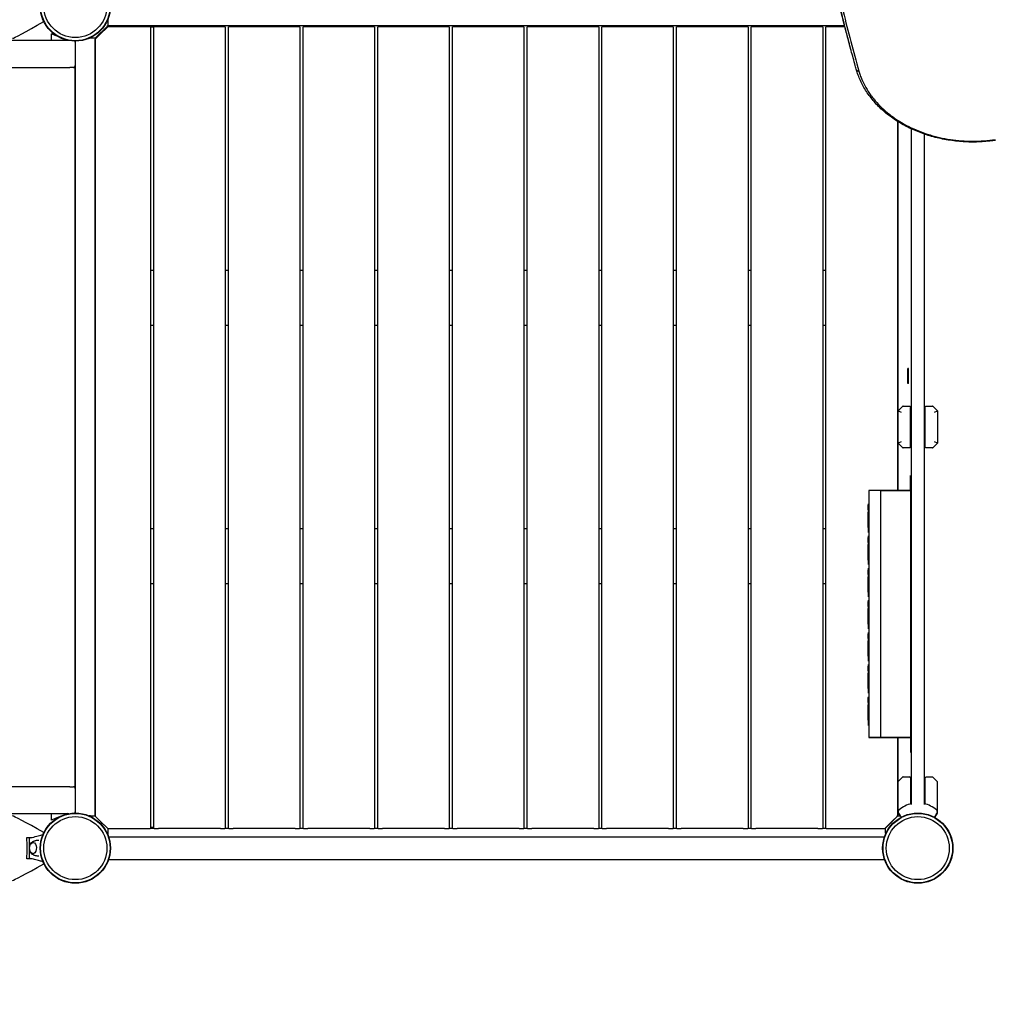
# Model space of a CAD drawing. Units: millimetres. Extents: x -2531 to 15868, y -10321 to 8698.
# Drawn here: x 5735 to 7372, y -2676 to -1023 of the extents above; entities that cross this region are included whole.
import ezdxf

# ---------------------------------------------------------------- set-up
doc = ezdxf.new("R2010")
doc.units = ezdxf.units.MM
doc.header["$LTSCALE"] = 1000
doc.linetypes.add('DASHED2', pattern=[0.375, 0.25, -0.125])
doc.layers.add('1 EQUIPMENT', color=7, linetype='Continuous', lineweight=18)
doc.layers.add('EN_SAFETYZONE', color=30, linetype='DASHED2', lineweight=18, true_color=0xff7f00)
doc.layers.add('HAGS-Plan', color=7, linetype='Continuous')

# ---------------------------------------------------------------- blocks, each defined once
blk = doc.blocks.new('Plan UP Buridos')
at = {"layer": 'HAGS-Plan'}
for p, q in [((4882.3, 7097.9), (4882.3, 7095.8)), ((4882.3, 7095.8), (4882.3, 7087.8)), ((4862.6, 7067.9), (4881.2, 7086.5)), ((4882.3, 7086.3), (4869.3, 7073.3)), ((6119.3, 7087.8), (4882.3, 7087.8)), ((4946.3, 7086.3), (4882.3, 7086.3)), ((4954.3, 7086.3), (4946.3, 7086.3)), ((4954.3, 7086.3), (4959.6, 7086.3)), ((4954.3, 7086.3), (4954.3, 5740.3)), ((4959.6, 5740.3), (4959.6, 7086.3)), ((4967.6, 7086.3), (4959.6, 7086.3)), ((5071.6, 7086.3), (4967.6, 7086.3)), ((4970.5, 7086.3), (4970.5, 7087.8)), ((5079.6, 7086.3), (5071.6, 7086.3)), ((5079.6, 7086.3), (5079.6, 5740.3)), ((5085, 5740.3), (5085, 7086.3)), ((5093, 7086.3), (5085, 7086.3)), ((5197, 7086.3), (5093, 7086.3)), ((5205, 7086.3), (5197, 7086.3)), ((5205, 7086.3), (5205, 5740.3)), ((5210.3, 5740.3), (5210.3, 7086.3)), ((5218.3, 7086.3), (5210.3, 7086.3)), ((5322.3, 7086.3), (5218.3, 7086.3)), ((5330.3, 7086.3), (5322.3, 7086.3)), ((5330.3, 7086.3), (5330.3, 5740.3)), ((5335.7, 5740.3), (5335.7, 7086.3)), ((5343.7, 7086.3), (5335.7, 7086.3)), ((5447.7, 7086.3), (5343.7, 7086.3)), ((5455.7, 7086.3), (5447.7, 7086.3)), ((5455.7, 7086.3), (5455.7, 5740.3)), ((5461, 5740.3), (5461, 7086.3)), ((5469, 7086.3), (5461, 7086.3)), ((5573, 7086.3), (5469, 7086.3)), ((5581, 7086.3), (5573, 7086.3)), ((5581, 7086.3), (5581, 5740.3)), ((5586.4, 5740.3), (5586.4, 7086.3)), ((5594.4, 7086.3), (5586.4, 7086.3)), ((5698.4, 7086.3), (5594.4, 7086.3)), ((5706.4, 7086.3), (5698.4, 7086.3)), ((5706.4, 7086.3), (5706.4, 5740.3)), ((5711.7, 5740.3), (5711.7, 7086.3)), ((5719.7, 7086.3), (5711.7, 7086.3)), ((5823.7, 7086.3), (5719.7, 7086.3)), ((5831.7, 7086.3), (5823.7, 7086.3)), ((5831.7, 7086.3), (5831.7, 5740.3)), ((5837.1, 5740.3), (5837.1, 7086.3)), ((5845.1, 7086.3), (5837.1, 7086.3)), ((5949.1, 7086.3), (5845.1, 7086.3)), ((5957.1, 7086.3), (5949.1, 7086.3)), ((5957.1, 7086.3), (5957.1, 5740.3)), ((5962.4, 5740.3), (5962.4, 7086.3)), ((5970.4, 7086.3), (5962.4, 7086.3)), ((6074.4, 7086.3), (5970.4, 7086.3)), ((6082.4, 7086.3), (6074.4, 7086.3)), ((6082.4, 7086.3), (6082.4, 5740.3)), ((6095.8, 7086.3), (6087.8, 7086.3)), ((6087.8, 5740.3), (6087.8, 7086.3)), ((6119.7, 7086.3), (6095.8, 7086.3)), ((6099.6, 7087.8), (6099.6, 7086.3)), ((4817.2, 7063), (4634.2, 7063)), ((4794, 7071.7), (4788, 7074.2)), ((4788, 7063), (4788, 7074.2)), ((4799, 7069.6), (4794, 7071.7)), ((4815, 7063), (4812.1, 7064.2)), ((4827.8, 7060), (4827.8, 7021)), ((4828.3, 5766), (4828.3, 7062)), ((4853.3, 7066.8), (4851.3, 7066.8)), ((4861.3, 7066.8), (4853.3, 7066.8)), ((4869.3, 7073.3), (4861.3, 7065.3)), ((4861.3, 7066.8), (4861.3, 5761.3)), ((4861.3, 5760.8), (4861.3, 7065.3)), ((4828, 7057.6), (4827.8, 7057.7)), ((4828, 5770.7), (4828, 7057.6)), ((4634.2, 7018), (4819, 7018)), ((4825, 7018), (4819, 7018)), ((4825, 7018), (4827.7, 7018)), ((4827.7, 5810), (4827.7, 7018)), ((6207.8, 6927.4), (6207.8, 6307.7)), ((6208.8, 6307.7), (6208.8, 6926.8)), ((6231.5, 5780.3), (6231.5, 6914.5)), ((6252.5, 6906.1), (6252.5, 5780.3)), ((4954.3, 6677.3), (4959.6, 6677.3)), ((5079.6, 6677.3), (5085, 6677.3)), ((5205, 6677.3), (5210.3, 6677.3)), ((5330.3, 6677.3), (5335.7, 6677.3)), ((5455.7, 6677.3), (5461, 6677.3)), ((5581, 6677.3), (5586.4, 6677.3)), ((5706.4, 6677.3), (5711.7, 6677.3)), ((5831.7, 6677.3), (5837.1, 6677.3)), ((5957.1, 6677.3), (5962.4, 6677.3)), ((6082.4, 6677.3), (6087.8, 6677.3)), ((6207.8, 6677.3), (6208.8, 6677.3)), ((4959.6, 6584.3), (4954.3, 6584.3)), ((5085, 6584.3), (5079.6, 6584.3)), ((5210.3, 6584.3), (5205, 6584.3)), ((5335.7, 6584.3), (5330.3, 6584.3)), ((5461, 6584.3), (5455.7, 6584.3)), ((5586.4, 6584.3), (5581, 6584.3)), ((5711.7, 6584.3), (5706.4, 6584.3)), ((5837.1, 6584.3), (5831.7, 6584.3)), ((5962.4, 6584.3), (5957.1, 6584.3)), ((6087.8, 6584.3), (6082.4, 6584.3)), ((6208.8, 6584.3), (6207.8, 6584.3)), ((6226.2, 6512.2), (6225.2, 6512.2)), ((6225.2, 6487.2), (6225.2, 6512.2)), ((6226.2, 6487.2), (6226.2, 6512.2)), ((6226.2, 6487.2), (6225.2, 6487.2)), ((6209.1, 6441.1), (6216.9, 6448.9)), ((6217.2, 6449), (6228, 6449)), ((6256, 6449), (6266.8, 6449)), ((6267.1, 6448.9), (6274.9, 6441.1)), ((6209, 6441), (6214, 6438.9)), ((6209, 6387.2), (6209, 6440.8)), ((6230, 6444), (6230, 6447)), ((6230, 6384), (6230, 6444)), ((6254, 6447), (6254, 6444)), ((6254, 6444), (6254, 6384)), ((6270, 6438.9), (6275, 6441)), ((6275, 6440.8), (6275, 6387.2)), ((6214, 6389.1), (6209, 6387)), ((6216.9, 6379.1), (6209.1, 6386.9)), ((6230, 6381), (6230, 6384)), ((6254, 6384), (6254, 6381)), ((6274.9, 6386.9), (6267.1, 6379.1)), ((6275, 6387), (6270, 6389.1)), ((6228, 6379), (6217.2, 6379)), ((6266.8, 6379), (6256, 6379)), ((6229.9, 6307.7), (6229.9, 6332.7)), ((6159.9, 6307.7), (6159.9, 5892.7)), ((6179.9, 6307.7), (6159.9, 6307.7)), ((6159.9, 6307.7), (6159.9, 5892.7)), ((6179.9, 6307.7), (6159.9, 6307.7)), ((6179.9, 5892.7), (6179.9, 6307.7)), ((6229.9, 6307.7), (6179.9, 6307.7)), ((6179.9, 6307.7), (6229.9, 6307.7)), ((6179.9, 5892.7), (6179.9, 6307.7)), ((6229.9, 6307.7), (6229.9, 5892.7)), ((6158.9, 6278.2), (6158.9, 6283.2)), ((6159.4, 6237.2), (6159.4, 6285.2)), ((6158.9, 6274.9), (6158.9, 6278.2)), ((6158.9, 6274.9), (6158.9, 6271.3)), ((6158.9, 6269.3), (6158.9, 6271.3)), ((6158.9, 6265.1), (6158.9, 6269.3)), ((6158.9, 6259.2), (6158.9, 6265.1)), ((6158.9, 6252.9), (6158.9, 6259.2)), ((6158.9, 6245.3), (6158.9, 6252.9)), ((4954.3, 6243.8), (4959.6, 6243.8)), ((5079.6, 6243.8), (5085, 6243.8)), ((5205, 6243.8), (5210.3, 6243.8)), ((5330.3, 6243.8), (5335.7, 6243.8)), ((5455.7, 6243.8), (5461, 6243.8)), ((5581, 6243.8), (5586.4, 6243.8)), ((5706.4, 6243.8), (5711.7, 6243.8)), ((5831.7, 6243.8), (5837.1, 6243.8)), ((5957.1, 6243.8), (5962.4, 6243.8)), ((6082.4, 6243.8), (6087.8, 6243.8)), ((6158.9, 6245.3), (6158.9, 6240.1)), ((6158.9, 6223.5), (6158.9, 6228.5)), ((6158.9, 6220.2), (6158.9, 6223.5)), ((6158.9, 6220.2), (6158.9, 6216.7)), ((6158.9, 6214.7), (6158.9, 6216.7)), ((6159.4, 6183.2), (6159.4, 6231.2)), ((6158.9, 6210.5), (6158.9, 6214.7)), ((6158.9, 6204.6), (6158.9, 6210.5)), ((6158.9, 6198.2), (6158.9, 6204.6)), ((6158.9, 6190.7), (6158.9, 6198.2)), ((6158.9, 6190.7), (6158.9, 6185.4)), ((6158.9, 6169.5), (6158.9, 6174.5)), ((6158.9, 6166.2), (6158.9, 6169.5)), ((6159.4, 6129.2), (6159.4, 6177.2)), ((4959.6, 6150.8), (4954.3, 6150.8)), ((5085, 6150.8), (5079.6, 6150.8)), ((5210.3, 6150.8), (5205, 6150.8)), ((5335.7, 6150.8), (5330.3, 6150.8)), ((5461, 6150.8), (5455.7, 6150.8)), ((5586.4, 6150.8), (5581, 6150.8)), ((5711.7, 6150.8), (5706.4, 6150.8)), ((5837.1, 6150.8), (5831.7, 6150.8)), ((5962.4, 6150.8), (5957.1, 6150.8)), ((6087.8, 6150.8), (6082.4, 6150.8)), ((6158.9, 6166.2), (6158.9, 6162.7)), ((6158.9, 6160.7), (6158.9, 6162.7)), ((6158.9, 6156.5), (6158.9, 6160.7)), ((6158.9, 6150.6), (6158.9, 6156.5)), ((6158.9, 6144.2), (6158.9, 6150.6)), ((6158.9, 6136.7), (6158.9, 6144.2)), ((6158.9, 6136.7), (6158.9, 6131.4)), ((6158.9, 6116.2), (6158.9, 6121.1)), ((6159.4, 6075.2), (6159.4, 6123.2)), ((6158.9, 6112.8), (6158.9, 6116.2)), ((6158.9, 6112.8), (6158.9, 6109.3)), ((6158.9, 6107.3), (6158.9, 6109.3)), ((6158.9, 6103.1), (6158.9, 6107.3)), ((6158.9, 6097.2), (6158.9, 6103.1)), ((6158.9, 6090.9), (6158.9, 6097.2)), ((6158.9, 6083.3), (6158.9, 6090.9)), ((6158.9, 6083.3), (6158.9, 6078.1)), ((6159.4, 6021.2), (6159.4, 6069.2)), ((6158.9, 6062.2), (6158.9, 6067.1)), ((6158.9, 6058.8), (6158.9, 6062.2)), ((6158.9, 6058.8), (6158.9, 6055.3)), ((6158.9, 6053.3), (6158.9, 6055.3)), ((6158.9, 6049.1), (6158.9, 6053.3)), ((6158.9, 6043.2), (6158.9, 6049.1)), ((6158.9, 6036.9), (6158.9, 6043.2)), ((6158.9, 6029.3), (6158.9, 6036.9)), ((6158.9, 6029.3), (6158.9, 6024)), ((6158.9, 6007.8), (6158.9, 6012.8)), ((6158.9, 6004.5), (6158.9, 6007.8)), ((6158.9, 6004.5), (6158.9, 6001)), ((6159.4, 5967.2), (6159.4, 6015.2)), ((6158.9, 5999), (6158.9, 6001)), ((6158.9, 5994.8), (6158.9, 5999)), ((6158.9, 5988.9), (6158.9, 5994.8)), ((6158.9, 5982.5), (6158.9, 5988.9)), ((6158.9, 5975), (6158.9, 5982.5)), ((6158.9, 5975), (6158.9, 5969.7)), ((6158.9, 5954.8), (6158.9, 5959.8)), ((6158.9, 5951.4), (6158.9, 5954.8)), ((6159.4, 5913.2), (6159.4, 5961.2)), ((6158.9, 5951.4), (6158.9, 5947.9)), ((6158.9, 5945.9), (6158.9, 5947.9)), ((6158.9, 5941.7), (6158.9, 5945.9)), ((6158.9, 5935.8), (6158.9, 5941.7)), ((6158.9, 5929.5), (6158.9, 5935.8)), ((6158.9, 5921.9), (6158.9, 5929.5)), ((6158.9, 5921.9), (6158.9, 5916.7)), ((6179.9, 5892.7), (6159.9, 5892.7)), ((6159.9, 5892.7), (6179.9, 5892.7)), ((6229.9, 5892.7), (6179.9, 5892.7)), ((6179.9, 5892.7), (6229.9, 5892.7)), ((6207.8, 5892.7), (6207.8, 5760.8)), ((6208.8, 5761.3), (6208.8, 5892.7)), ((6229.9, 5892.7), (6229.9, 5867.7)), ((6208.8, 5849.5), (6207.8, 5849.5)), ((6216.9, 5826.9), (6209.1, 5819.1)), ((6217.2, 5827), (6228, 5827)), ((6230, 5825), (6230, 5781.4)), ((6254, 5824.1), (6254, 5781.4)), ((6266.8, 5826.1), (6256, 5826.1)), ((6267.1, 5826), (6274.9, 5818.3)), ((4819, 5810), (4634.2, 5810)), ((4819, 5810), (4825, 5810)), ((4827.7, 5810), (4825, 5810)), ((4827.8, 5807), (4827.8, 5768)), ((6209, 5767.1), (6209, 5818.8)), ((6275, 5766.2), (6275, 5817.9)), ((4828, 5770.7), (4827.8, 5770.7)), ((4634.2, 5765), (4817.2, 5765)), ((4788, 5754.2), (4788, 5765)), ((4794, 5756.7), (4788, 5754.2)), ((4802.4, 5760.2), (4794, 5756.7)), ((4814.1, 5765), (4808.5, 5762.7)), ((4828, 5766.2), (4828, 5766)), ((4828, 5766.2), (4828, 5766.2)), ((4853.3, 5761.3), (4851.1, 5761.3)), ((4853.3, 5761.3), (4861.3, 5761.3)), ((4861.3, 5760.8), (4869.3, 5752.8)), ((6207.5, 5760.2), (6188.9, 5741.6)), ((6199.8, 5752.8), (6207.8, 5760.8)), ((6208.8, 5761.3), (6212.6, 5761.3)), ((6209.1, 5766.9), (6211.2, 5763.2)), ((6211.6, 5763), (6211.6, 5763)), ((6270.7, 5758.6), (6274.9, 5766)), ((4869.3, 5752.8), (4882.3, 5739.8)), ((4882.3, 5739.8), (4882.3, 5732.3)), ((4882.3, 5739.8), (4946.3, 5739.8)), ((4946.3, 5739.8), (4953.8, 5739.8)), ((4959.6, 5741.8), (4954.3, 5741.8)), ((4954.3, 5740.3), (4959.6, 5740.3)), ((4960.1, 5739.8), (4967.6, 5739.8)), ((5071.6, 5739.8), (4967.6, 5739.8)), ((5071.6, 5739.8), (5079.1, 5739.8)), ((5079.6, 5740.3), (5085, 5740.3)), ((5085.4, 5739.8), (5093, 5739.8)), ((5197, 5739.8), (5093, 5739.8)), ((5197, 5739.8), (5204.5, 5739.8)), ((5205, 5740.3), (5210.3, 5740.3)), ((5210.8, 5739.8), (5218.3, 5739.8)), ((5322.3, 5739.8), (5218.3, 5739.8)), ((5322.3, 5739.8), (5329.8, 5739.8)), ((5330.3, 5740.3), (5335.7, 5740.3)), ((5336.1, 5739.8), (5343.7, 5739.8)), ((5447.7, 5739.8), (5343.7, 5739.8)), ((5447.7, 5739.8), (5455.2, 5739.8)), ((5455.7, 5740.3), (5461, 5740.3)), ((5461.5, 5739.8), (5469, 5739.8)), ((5573, 5739.8), (5469, 5739.8)), ((5573, 5739.8), (5580.5, 5739.8)), ((5581, 5740.3), (5586.4, 5740.3)), ((5586.8, 5739.8), (5594.4, 5739.8)), ((5698.4, 5739.8), (5594.4, 5739.8)), ((5698.4, 5739.8), (5705.9, 5739.8)), ((5706.4, 5740.3), (5711.7, 5740.3)), ((5712.2, 5739.8), (5719.7, 5739.8)), ((5823.7, 5739.8), (5719.7, 5739.8)), ((5823.7, 5739.8), (5831.2, 5739.8)), ((5831.7, 5740.3), (5837.1, 5740.3)), ((5837.5, 5739.8), (5845.1, 5739.8)), ((5949.1, 5739.8), (5845.1, 5739.8)), ((5949.1, 5739.8), (5956.6, 5739.8)), ((5957.1, 5740.3), (5962.4, 5740.3)), ((5962.9, 5739.8), (5970.4, 5739.8)), ((6074.4, 5739.8), (5970.4, 5739.8)), ((6074.4, 5739.8), (6081.9, 5739.8)), ((6082.4, 5740.3), (6087.8, 5740.3)), ((6088.2, 5739.8), (6095.8, 5739.8)), ((6095.8, 5739.8), (6186.8, 5739.8)), ((6186.8, 5739.8), (6199.8, 5752.8)), ((6187.2, 5740.3), (6187.8, 5740.3)), ((6187.8, 5732.3), (6187.8, 5740.3)), ((4746.7, 5725), (4755.2, 5725)), ((4882.3, 5732.3), (4882.3, 5730.1)), ((4883.9, 5726), (6186.1, 5726)), ((6187.8, 5732.3), (6187.8, 5730.3)), ((4751.1, 5696.5), (4751.1, 5717.5)), ((4755.2, 5689), (4746.7, 5689)), ((4883.9, 5688), (6186.1, 5688))]:
    blk.add_line(p, q, dxfattribs=at)
for centre, radius in [((4828, 7121), 59), ((4828, 7121), 59), ((4828, 7121), 58.3), ((4828, 7121), 58.3), ((4828, 7121), 52.9), ((4828, 7121), 52.9), ((4828, 5707), 59), ((4828, 5707), 59), ((4828, 5707), 58.3), ((4828, 5707), 58.3), ((4828, 5707), 52.9), ((4828, 5707), 52.9), ((6242, 5707), 59), ((6242, 5707), 59), ((6242, 5707), 58.3), ((6242, 5707), 58.3), ((6242, 5707), 52.9), ((6242, 5707), 52.9)]:
    blk.add_circle(centre, radius, dxfattribs=at)
for centre, radius, start, end in [((4884.3, 7083.3), 4.5, 90, 135), ((4824.8, 7060), 3, 0, 42.0053), ((4865.8, 7064.7), 4.5, 135, 172.0795), ((4824.8, 7021), 3, 270, 0), ((6217.2, 6448.5), 0.5, 90, 135), ((6266.8, 6448.5), 0.5, 45, 90), ((6217.2, 6379.5), 0.5, 225, 270), ((6266.8, 6379.5), 0.5, 270, 315), ((6217.2, 5826.5), 0.5, 90, 135), ((6228, 5825), 2, 0, 90), ((6256, 5824.1), 2, 90, 180), ((6266.8, 5825.6), 0.5, 45, 90), ((4824.8, 5807), 3, 0, 90), ((6209.5, 5818.8), 0.5, 135, 180), ((6274.5, 5817.9), 0.5, 0, 45), ((6242, 5735), 47.9, 102.6611, 130.9084), ((6242, 5735), 47.9, 49.0916, 77.3389), ((4828, 5711.2), 55, 106.0631, 109.542), ((4824.8, 5768), 3, 317.9947, 0), ((6204.3, 5763.3), 4.5, 315, 0), ((6209.5, 5767.1), 0.5, 180, 210), ((6211.6, 5763.5), 0.5, 210, 270), ((6274.5, 5766.2), 0.5, 330, 0), ((6185.7, 5744.8), 4.5, 296.1975, 315)]:
    blk.add_arc(centre, radius, start, end, dxfattribs=at)
for centre, major_axis, ratio, start_param, end_param in [((4816.2, 7121), (-93.7, -54.2), 0.021002, 0.036297, 1.105002), ((6334.4, 7048.4), (199.9, 0), 0.766043, -2.902034, -2.902032), ((4816.2, 5707), (-93.7, 54.2), 0.021002, -1.105002, -0.036297), ((4742.4, 5707), (0, 54.2), 0.083678, -1.570796, -1.232588), ((4756.3, 5707), (-31.4, -54.2), 0.062786, 2.041243, 2.041973), ((4742.4, 5707), (0, 54.2), 0.083678, -1.909004, -1.570796), ((4816.2, 5707), (-93.7, -54.2), 0.021002, 0.036297, 1.105002), ((4756.3, 5707), (-31.4, 54.2), 0.062786, -2.041973, -2.041242)]:
    blk.add_ellipse(centre, major_axis=major_axis, ratio=ratio, start_param=start_param, end_param=end_param, dxfattribs=at)
at = {"layer": 'HAGS-Plan', "extrusion": (0, 0, -1)}
for centre, major_axis, ratio, start_param, end_param in [((6148.9, 7015.9), (-9.62, -2.72), 0.628232, 0.008289, 0.012178), ((6148.9, 7015.9), (-9.62, -2.72), 0.628232, 0.008289, 0.012178), ((6334.4, 7046.2), (-199.9, 0), 0.766043, -0.217787, -0.217408), ((4757, 5707), (0, 9.5), 0.590209, -0.270988, 3.909622), ((4757, 5707), (0, 9.5), 0.590209, -0.768029, -0.270988)]:
    blk.add_ellipse(centre, major_axis=major_axis, ratio=ratio, start_param=start_param, end_param=end_param, dxfattribs=at)
at = {"layer": 'HAGS-Plan'}
for points, knots in [([(6129.2, 7050), (6128.5, 7052.6), (6127.8, 7055.1), (6125.1, 7065.1), (6123.2, 7072.6), (6117.1, 7096.1), (6113.1, 7112.2), (6105.4, 7144.3), (6101.7, 7160.4), (6094.5, 7192.5), (6091, 7208.7), (6084.4, 7240.9), (6081.2, 7257.1), (6075.1, 7289.4), (6072.2, 7305.6), (6066.6, 7338), (6064, 7354.2), (6058.9, 7386.6), (6056.5, 7402.8), (6052.1, 7435.3), (6050, 7451.5), (6046, 7484), (6044.2, 7500.2), (6040.8, 7532.8), (6039.2, 7549.1), (6036.4, 7581.6), (6035.1, 7597.9), (6032.7, 7630.6), (6031.7, 7646.9), (6029.9, 7679.5), (6029.2, 7695.8), (6028, 7728.5), (6027.5, 7744.8), (6026.8, 7777.5), (6026.6, 7793.8), (6026.5, 7811.3), (6026.5, 7812.4), (6026.5, 7813.6)], [0, 0, 0, 0, 10.000005, 10.000005, 40.000135, 40.000135, 103.829131, 103.829131, 167.681965, 167.681965, 231.557336, 231.557336, 295.442176, 295.442176, 359.323455, 359.323455, 423.188211, 423.188211, 487.023583, 487.023583, 550.816874, 550.816874, 614.61328, 614.61328, 678.449784, 678.449784, 742.313613, 742.313613, 806.191896, 806.191896, 870.071676, 870.071676, 933.93994, 933.93994, 997.783657, 997.783657, 1002.315273, 1002.315273, 1002.315273, 1002.315273]), ([(6139.3, 7013.2), (6138.6, 7015.8), (6137.8, 7018.4), (6137.1, 7021), (6135.9, 7025.2), (6134.8, 7029.4), (6133.6, 7033.7), (6131.3, 7042.1), (6129, 7050.5), (6126.8, 7059), (6122.3, 7075.8), (6118, 7092.7), (6113.8, 7109.6), (6105.4, 7143.5), (6097.7, 7177.4), (6090.5, 7211.4), (6083.4, 7245.4), (6076.8, 7279.5), (6070.8, 7313.6), (6064.9, 7347.7), (6059.5, 7381.9), (6054.7, 7416.2), (6050, 7450.4), (6045.8, 7484.7), (6042.3, 7519), (6038.7, 7553.3), (6035.8, 7587.7), (6033.4, 7622.1), (6031.1, 7656.5), (6029.4, 7690.9), (6028.2, 7725.3), (6027.7, 7742.5), (6027.2, 7759.8), (6027, 7777), (6026.8, 7785.6), (6026.8, 7794.2), (6026.7, 7802.8), (6026.7, 7806.4), (6026.7, 7810), (6026.7, 7813.5)], [0, 0, 0, 0, 0.010458, 0.010458, 0.010458, 0.027313, 0.027313, 0.027313, 0.061028, 0.061028, 0.061028, 0.128463, 0.128463, 0.128463, 0.263323, 0.263323, 0.263323, 0.398182, 0.398182, 0.398182, 0.533042, 0.533042, 0.533042, 0.667902, 0.667902, 0.667902, 0.802762, 0.802762, 0.802762, 0.937621, 0.937621, 0.937621, 1.005055, 1.005055, 1.005055, 1.038768, 1.038768, 1.038768, 1.052809, 1.052809, 1.052809, 1.052809]), ([(6030.6, 7812.7), (6030.7, 7781.7), (6031.2, 7750.6), (6033.4, 7685.6), (6035.2, 7651.6), (6039.9, 7583.7), (6042.8, 7549.8), (6049.9, 7482), (6054, 7448.1), (6063.4, 7380.5), (6068.6, 7346.8), (6080.4, 7279.4), (6086.9, 7245.7), (6100.9, 7178.6), (6108.6, 7145.1), (6125, 7078.3), (6133.8, 7044.9), (6143.1, 7011.7)], [0.011537, 0.011537, 0.011537, 0.011537, 0.133147, 0.133147, 0.266294, 0.266294, 0.39944, 0.39944, 0.532587, 0.532587, 0.665734, 0.665734, 0.798881, 0.798881, 0.932027, 0.932027, 1.065174, 1.065174, 1.065174, 1.065174]), ([(6030.6, 7812.7), (6030.7, 7781.7), (6031.2, 7750.6), (6033.4, 7685.6), (6035.2, 7651.6), (6039.9, 7583.7), (6042.8, 7549.8), (6049.9, 7482), (6054, 7448.1), (6063.4, 7380.5), (6068.6, 7346.8), (6080.4, 7279.4), (6086.9, 7245.7), (6100.9, 7178.6), (6108.6, 7145.1), (6125, 7078.3), (6133.8, 7044.9), (6143.1, 7011.7)], [0.011537, 0.011537, 0.011537, 0.011537, 0.133147, 0.133147, 0.266294, 0.266294, 0.39944, 0.39944, 0.532587, 0.532587, 0.665734, 0.665734, 0.798881, 0.798881, 0.932027, 0.932027, 1.065174, 1.065174, 1.065174, 1.065174]), ([(6139.3, 7013.2), (6138.6, 7015.8), (6137.8, 7018.4), (6137.1, 7021), (6135.9, 7025.2), (6134.8, 7029.4), (6133.6, 7033.7), (6131.3, 7042.1), (6129, 7050.5), (6126.8, 7059), (6122.3, 7075.8), (6118, 7092.7), (6113.8, 7109.6), (6105.4, 7143.5), (6097.7, 7177.4), (6090.5, 7211.4), (6083.4, 7245.4), (6076.8, 7279.5), (6070.8, 7313.6), (6064.9, 7347.7), (6059.5, 7381.9), (6054.7, 7416.2), (6050, 7450.4), (6045.8, 7484.7), (6042.3, 7519), (6038.7, 7553.3), (6035.8, 7587.7), (6033.4, 7622.1), (6031.1, 7656.5), (6029.4, 7690.9), (6028.2, 7725.3)], [0, 0, 0, 0, 0.0104584, 0.0104584, 0.0104584, 0.0273132, 0.0273132, 0.0273132, 0.0610279, 0.0610279, 0.0610279, 0.1284632, 0.1284632, 0.1284632, 0.2633228, 0.2633228, 0.2633228, 0.3981824, 0.3981824, 0.3981824, 0.5330422, 0.5330422, 0.5330422, 0.667902, 0.667902, 0.667902, 0.8027615, 0.8027615, 0.8027615, 0.9376211, 0.9376211, 0.9376211, 0.9376211]), ([(6143.1, 7011.7), (6142.7, 7011.6), (6142.2, 7011.6), (6141.8, 7011.6), (6141.4, 7011.7), (6141, 7011.7), (6140.6, 7011.9), (6140.3, 7012), (6140, 7012.2), (6139.8, 7012.4), (6139.5, 7012.7), (6139.4, 7012.9), (6139.3, 7013.2)], [0, 0, 0, 0, 0.25, 0.25, 0.25, 0.5, 0.5, 0.5, 0.75, 0.75, 0.75, 1, 1, 1, 1]), ([(6143.1, 7011.7), (6142.7, 7011.6), (6142.2, 7011.6), (6141.8, 7011.6), (6141.4, 7011.7), (6141, 7011.7), (6140.6, 7011.9), (6140.3, 7012), (6140, 7012.2), (6139.8, 7012.4), (6139.5, 7012.7), (6139.4, 7012.9), (6139.3, 7013.2)], [0, 0, 0, 0, 0.25, 0.25, 0.25, 0.5, 0.5, 0.5, 0.75, 0.75, 0.75, 1, 1, 1, 1]), ([(6372.7, 6895.4), (6369.4, 6894.9), (6366.1, 6894.5), (6358.6, 6893.7), (6354.4, 6893.3), (6345.9, 6892.8), (6341.6, 6892.6), (6333.1, 6892.5), (6328.8, 6892.6), (6320.3, 6892.9), (6316.1, 6893.2), (6307.6, 6893.9), (6303.4, 6894.4), (6295, 6895.6), (6290.8, 6896.2), (6282.5, 6897.8), (6278.4, 6898.7), (6270.3, 6900.7), (6266.3, 6901.8), (6258.3, 6904.1), (6254.4, 6905.4), (6246.6, 6908.2), (6242.8, 6909.6), (6235.3, 6912.8), (6231.6, 6914.4), (6224.4, 6917.9), (6220.9, 6919.8), (6214, 6923.6), (6210.6, 6925.6), (6204, 6929.8), (6200.8, 6932), (6194.6, 6936.5), (6191.5, 6938.8), (6185.7, 6943.6), (6182.9, 6946.1), (6177.5, 6951.1), (6174.8, 6953.8), (6169.8, 6959.1), (6167.5, 6961.8), (6162.9, 6967.4), (6160.8, 6970.2), (6156.7, 6976), (6154.8, 6979), (6151.2, 6984.9), (6149.5, 6988), (6146.4, 6994.1), (6145, 6997.2), (6142.5, 7003.5), (6141.3, 7006.7), (6140, 7011), (6139.6, 7012.1), (6139.3, 7013.2)], [0, 0, 0, 0, 10.002994, 10.002994, 22.790088, 22.790088, 35.578808, 35.578808, 48.360377, 48.360377, 61.148529, 61.148529, 73.936606, 73.936606, 86.718459, 86.718459, 99.507302, 99.507302, 112.294323, 112.294323, 125.080262, 125.080262, 137.86877, 137.86877, 150.657695, 150.657695, 163.44035, 163.44035, 176.229274, 176.229274, 189.013625, 189.013625, 201.796083, 201.796083, 214.57631, 214.57631, 227.352581, 227.352581, 240.117813, 240.117813, 252.882274, 252.882274, 265.638512, 265.638512, 278.379067, 278.379067, 291.116783, 291.116783, 303.839674, 303.839674, 308.212323, 308.212323, 308.212323, 308.212323]), ([(6143.1, 7011.7), (6143.8, 7009.3), (6144.6, 7007), (6145.4, 7004.6), (6145.8, 7003.4), (6146.3, 7002.3), (6146.7, 7001.1), (6147.2, 6999.9), (6147.7, 6998.8), (6148.2, 6997.6), (6150.1, 6993), (6152.4, 6988.5), (6154.9, 6984), (6157.4, 6979.6), (6160.2, 6975.3), (6163.3, 6971), (6164.1, 6970), (6164.9, 6968.9), (6165.7, 6967.9), (6166.5, 6966.8), (6167.3, 6965.8), (6168.1, 6964.7), (6169.8, 6962.7), (6171.6, 6960.7), (6173.3, 6958.7), (6176.9, 6954.7), (6180.7, 6950.9), (6184.8, 6947.2), (6188.8, 6943.5), (6193.1, 6940), (6197.6, 6936.7), (6199.9, 6935), (6202.2, 6933.3), (6204.6, 6931.7), (6205.8, 6930.9), (6207, 6930.1), (6208.2, 6929.3), (6209.4, 6928.5), (6210.6, 6927.8), (6211.9, 6927), (6216.8, 6924), (6221.9, 6921.1), (6227.2, 6918.5), (6232.4, 6915.9), (6237.8, 6913.4), (6243.4, 6911.2), (6248.9, 6909), (6254.7, 6906.9), (6260.5, 6905.1), (6262, 6904.6), (6263.5, 6904.2), (6265, 6903.8), (6266.5, 6903.3), (6267.9, 6902.9), (6269.4, 6902.5), (6272.4, 6901.7), (6275.4, 6900.9), (6278.4, 6900.3), (6284.5, 6898.9), (6290.6, 6897.7), (6296.7, 6896.8), (6302.9, 6895.9), (6309.1, 6895.2), (6315.4, 6894.7), (6318.5, 6894.5), (6321.7, 6894.3), (6324.8, 6894.2), (6326.4, 6894.1), (6328, 6894.1), (6329.6, 6894), (6331.2, 6894), (6332.8, 6894), (6334.4, 6894), (6340.7, 6894), (6347, 6894.2), (6353.3, 6894.7), (6359.6, 6895.2), (6365.9, 6895.9), (6372.1, 6896.8)], [0, 0, 0, 0, 0.009539, 0.009539, 0.009539, 0.0143086, 0.0143086, 0.0143086, 0.0190781, 0.0190781, 0.0190781, 0.0381562, 0.0381562, 0.0381562, 0.0572343, 0.0572343, 0.0572343, 0.0620038, 0.0620038, 0.0620038, 0.0667733, 0.0667733, 0.0667733, 0.0763124, 0.0763124, 0.0763124, 0.0953904, 0.0953904, 0.0953904, 0.1144685, 0.1144685, 0.1144685, 0.1240076, 0.1240076, 0.1240076, 0.1287771, 0.1287771, 0.1287771, 0.1335466, 0.1335466, 0.1335466, 0.1526247, 0.1526247, 0.1526247, 0.1717028, 0.1717028, 0.1717028, 0.1907809, 0.1907809, 0.1907809, 0.1955504, 0.1955504, 0.1955504, 0.2003199, 0.2003199, 0.2003199, 0.209859, 0.209859, 0.209859, 0.2289371, 0.2289371, 0.2289371, 0.2480151, 0.2480151, 0.2480151, 0.2575542, 0.2575542, 0.2575542, 0.2623237, 0.2623237, 0.2623237, 0.2670932, 0.2670932, 0.2670932, 0.2861713, 0.2861713, 0.2861713, 0.3052494, 0.3052494, 0.3052494, 0.3052494]), ([(6143.1, 7011.7), (6143.8, 7009.3), (6144.6, 7007), (6145.4, 7004.6), (6145.8, 7003.4), (6146.3, 7002.3), (6146.7, 7001.1), (6147.2, 6999.9), (6147.7, 6998.8), (6148.2, 6997.6), (6150.1, 6993), (6152.4, 6988.5), (6154.9, 6984), (6157.4, 6979.6), (6160.2, 6975.3), (6163.3, 6971), (6164.1, 6970), (6164.9, 6968.9), (6165.7, 6967.9), (6166.5, 6966.8), (6167.3, 6965.8), (6168.1, 6964.7), (6169.8, 6962.7), (6171.6, 6960.7), (6173.3, 6958.7), (6176.9, 6954.7), (6180.7, 6950.9), (6184.8, 6947.2), (6188.8, 6943.5), (6193.1, 6940), (6197.6, 6936.7), (6199.9, 6935), (6202.2, 6933.3), (6204.6, 6931.7), (6205.8, 6930.9), (6207, 6930.1), (6208.2, 6929.3), (6209.4, 6928.5), (6210.6, 6927.8), (6211.9, 6927), (6216.8, 6924), (6221.9, 6921.1), (6227.2, 6918.5), (6232.4, 6915.9), (6237.8, 6913.4), (6243.4, 6911.2), (6248.9, 6909), (6254.7, 6906.9), (6260.5, 6905.1), (6262, 6904.6), (6263.5, 6904.2), (6265, 6903.8), (6266.5, 6903.3), (6267.9, 6902.9), (6269.4, 6902.5), (6272.4, 6901.7), (6275.4, 6900.9), (6278.4, 6900.3), (6284.5, 6898.9), (6290.6, 6897.7), (6296.7, 6896.8), (6302.9, 6895.9), (6309.1, 6895.2), (6315.4, 6894.7), (6318.5, 6894.5), (6321.7, 6894.3), (6324.8, 6894.2), (6326.4, 6894.1), (6328, 6894.1), (6329.6, 6894), (6331.2, 6894), (6332.8, 6894), (6334.4, 6894), (6340.7, 6894), (6347, 6894.2), (6353.3, 6894.7), (6359.6, 6895.2), (6365.9, 6895.9), (6372.1, 6896.8)], [0, 0, 0, 0, 0.009539, 0.009539, 0.009539, 0.0143086, 0.0143086, 0.0143086, 0.0190781, 0.0190781, 0.0190781, 0.0381562, 0.0381562, 0.0381562, 0.0572343, 0.0572343, 0.0572343, 0.0620038, 0.0620038, 0.0620038, 0.0667733, 0.0667733, 0.0667733, 0.0763124, 0.0763124, 0.0763124, 0.0953904, 0.0953904, 0.0953904, 0.1144685, 0.1144685, 0.1144685, 0.1240076, 0.1240076, 0.1240076, 0.1287771, 0.1287771, 0.1287771, 0.1335466, 0.1335466, 0.1335466, 0.1526247, 0.1526247, 0.1526247, 0.1717028, 0.1717028, 0.1717028, 0.1907809, 0.1907809, 0.1907809, 0.1955504, 0.1955504, 0.1955504, 0.2003199, 0.2003199, 0.2003199, 0.209859, 0.209859, 0.209859, 0.2289371, 0.2289371, 0.2289371, 0.2480151, 0.2480151, 0.2480151, 0.2575542, 0.2575542, 0.2575542, 0.2623237, 0.2623237, 0.2623237, 0.2670932, 0.2670932, 0.2670932, 0.2861713, 0.2861713, 0.2861713, 0.3052494, 0.3052494, 0.3052494, 0.3052494]), ([(6228, 6449), (6228.5, 6449), (6228.9, 6448.8), (6229.5, 6448.3), (6229.7, 6448.1), (6229.9, 6447.6), (6230, 6447.3), (6230, 6447)], [0, 0, 0, 0, 0.2526737, 0.2526737, 0.3790106, 0.3790106, 0.5053475, 0.5053475, 0.5053475, 0.5053475]), ([(6254, 6447), (6254, 6447.3), (6254.1, 6447.6), (6254.3, 6448.1), (6254.5, 6448.3), (6255.1, 6448.8), (6255.5, 6449), (6256, 6449)], [1.1458771, 1.1458771, 1.1458771, 1.1458771, 1.272214, 1.272214, 1.3985508, 1.3985508, 1.6512246, 1.6512246, 1.6512246, 1.6512246]), ([(6230, 6381), (6230, 6380.7), (6229.9, 6380.4), (6229.7, 6379.9), (6229.5, 6379.7), (6228.9, 6379.2), (6228.5, 6379), (6228, 6379)], [1.1458771, 1.1458771, 1.1458771, 1.1458771, 1.272214, 1.272214, 1.3985508, 1.3985508, 1.6512246, 1.6512246, 1.6512246, 1.6512246]), ([(6256, 6379), (6255.5, 6379), (6255.1, 6379.2), (6254.5, 6379.7), (6254.3, 6379.9), (6254.1, 6380.4), (6254, 6380.7), (6254, 6381)], [0, 0, 0, 0, 0.2526737, 0.2526737, 0.3790106, 0.3790106, 0.5053475, 0.5053475, 0.5053475, 0.5053475]), ([(6209.6, 5767), (6209.5, 5767.6), (6209.7, 5768.5), (6209.9, 5769.7), (6210, 5770.3), (6210.3, 5770.9), (6210.4, 5771), (6210.5, 5771.1), (6210.5, 5771.2), (6210.6, 5771.2)], [-0.3186297, -0.3186297, -0.3186297, -0.3186297, -0.1787894, -0.1787894, -0.0762324, -0.0762324, -0.0343412, -0.0343412, 0, 0, 0, 0]), ([(6273.4, 5771.2), (6273.5, 5771.2), (6273.5, 5771.1), (6273.6, 5771), (6273.7, 5770.9), (6274, 5770.3), (6274.1, 5769.6), (6274.3, 5768.5), (6274.5, 5767.6), (6274.4, 5767)], [-0.3206154, -0.3206154, -0.3206154, -0.3206154, -0.2949393, -0.2949393, -0.2646339, -0.2646339, -0.1779442, -0.1779442, -0.000001, -0.000001, -0.000001, -0.000001]), ([(4827.2, 5766.2), (4827.4, 5766.2), (4827.5, 5766.2), (4827.9, 5766.2), (4828, 5766.2), (4828, 5766.2)], [-0.2446104, -0.2446104, -0.2446104, -0.2446104, -0.1962012, -0.1962012, 0, 0, 0, 0]), ([(6209.8, 5766.2), (6209.7, 5766.3), (6209.7, 5766.4), (6209.6, 5766.7), (6209.6, 5766.8), (6209.6, 5767)], [-0.1051864, -0.1051864, -0.1051864, -0.1051864, -0.0476685, -0.0476685, -0.000001, -0.000001, -0.000001, -0.000001]), ([(6209.8, 5766.2), (6209.8, 5766.1), (6209.9, 5766), (6209.9, 5766), (6210, 5765.9), (6210, 5765.8), (6210.1, 5765.7), (6210.1, 5765.6), (6210.3, 5765.4), (6210.4, 5765.2), (6210.6, 5764.8), (6210.9, 5764.3), (6211.2, 5763.8), (6211.5, 5763.3), (6211.8, 5762.6), (6212.2, 5762), (6212.6, 5761.3), (6213, 5760.6), (6213.5, 5759.8), (6213.6, 5759.5), (6213.8, 5759.2), (6214, 5758.9)], [0, 0, 0, 0, 0.0442326, 0.0442326, 0.0442326, 0.0884652, 0.0884652, 0.0884652, 0.1769303, 0.1769303, 0.1769303, 0.3538606, 0.3538606, 0.3538606, 0.5307909, 0.5307909, 0.5307909, 0.7077212, 0.7077212, 0.7077212, 0.770079, 0.770079, 0.770079, 0.770079]), ([(6270, 5758.9), (6270.2, 5759.2), (6270.4, 5759.5), (6271, 5760.6), (6271.4, 5761.3), (6272.2, 5762.6), (6272.5, 5763.3), (6273.1, 5764.3), (6273.4, 5764.8), (6273.7, 5765.4), (6273.9, 5765.6), (6274, 5765.8), (6274, 5765.9), (6274.1, 5766), (6274.2, 5766.1), (6274.2, 5766.2)], [0.2299208, 0.2299208, 0.2299208, 0.2299208, 0.2922794, 0.2922794, 0.4692096, 0.4692096, 0.6461397, 0.6461397, 0.8230699, 0.8230699, 0.9115349, 0.9115349, 0.9557675, 0.9557675, 1, 1, 1, 1]), ([(6274.4, 5767), (6274.4, 5766.8), (6274.4, 5766.7), (6274.3, 5766.4), (6274.3, 5766.3), (6274.2, 5766.2)], [-0.08911755, -0.08911755, -0.08911755, -0.08911755, -0.04883432, -0.04883432, 0, 0, 0, 0]), ([(4751.1, 5724.5), (4751.9, 5724.5), (4752.7, 5724.6), (4754.3, 5724.8), (4755, 5725), (4757.4, 5725.5), (4759.1, 5725.9), (4763.9, 5727.2), (4767, 5728), (4771.3, 5729.2), (4772.5, 5729.5), (4773.6, 5729.8)], [0, 0, 0, 0, 2.881371, 2.881371, 5.718775, 5.718775, 11.883692, 11.883692, 23.599209, 23.599209, 27.798037, 27.798037, 27.798037, 27.798037]), ([(4751.1, 5717.5), (4751.1, 5718), (4751.1, 5718.4), (4751.1, 5719.5), (4751.1, 5720.1), (4751.1, 5721.7), (4751.1, 5721.9), (4751.1, 5722.9), (4751.1, 5723.2), (4751.1, 5723.8), (4751.1, 5724), (4751.1, 5724.3), (4751.1, 5724.3), (4751.1, 5724.5), (4751.1, 5724.5), (4751.1, 5724.5)], [-1.610376, -1.610376, -1.610376, -1.610376, -1.471605, -1.471605, -1.284206, -1.284206, -1.001071, -1.001071, -0.764743, -0.764743, -0.444287, -0.444287, -0.255082, -0.255082, 0, 0, 0, 0]), ([(4757.5, 5718.4), (4758, 5718.7), (4758.5, 5718.9), (4759.7, 5719.3), (4760.3, 5719.5), (4761.5, 5719.9), (4762.1, 5720), (4763.4, 5720.3), (4764.1, 5720.3), (4765.4, 5720.5), (4766, 5720.5), (4766.7, 5720.5)], [6.0138287, 6.0138287, 6.0138287, 6.0138287, 6.0677, 6.0677, 6.1215713, 6.1215713, 6.1754427, 6.1754427, 6.229314, 6.229314, 6.2803178, 6.2803178, 6.2803178, 6.2803178]), ([(4757.3, 5697.5), (4756.8, 5697.6), (4756.3, 5697.7), (4755.2, 5698.1), (4754.6, 5698.5), (4753.6, 5699.5), (4753.1, 5700.2), (4752.2, 5701.7), (4751.9, 5702.6), (4751.4, 5704.6), (4751.3, 5705.6), (4751.2, 5707.6), (4751.3, 5708.6), (4751.6, 5710.6), (4751.9, 5711.5), (4752.7, 5713.3), (4753.2, 5714.1), (4754.4, 5715.3), (4755.1, 5715.8), (4756.3, 5716.3), (4756.8, 5716.5), (4757.3, 5716.5)], [3.185259, 3.185259, 3.185259, 3.185259, 3.380504, 3.380504, 3.642244, 3.642244, 3.958692, 3.958692, 4.311428, 4.311428, 4.664907, 4.664907, 5.015191, 5.015191, 5.367422, 5.367422, 5.722389, 5.722389, 6.049831, 6.049831, 6.239519, 6.239519, 6.239519, 6.239519]), ([(4752.2, 5712.3), (4752.5, 5713.1), (4752.9, 5713.9), (4754, 5715.7), (4754.9, 5716.8), (4756.5, 5717.9), (4756.9, 5718.2), (4757.5, 5718.4)], [5.2494478, 5.2494478, 5.2494478, 5.2494478, 5.5104312, 5.5104312, 5.8791276, 5.8791276, 6.0138287, 6.0138287, 6.0138287, 6.0138287]), ([(4751.1, 5689.5), (4751.1, 5689.5), (4751.1, 5689.5), (4751.1, 5689.6), (4751.1, 5689.7), (4751.1, 5690), (4751.1, 5690.2), (4751.1, 5690.7), (4751.1, 5691.1), (4751.1, 5692), (4751.1, 5692.4), (4751.1, 5693.8), (4751.1, 5694.4), (4751.1, 5695.5), (4751.1, 5696), (4751.1, 5696.5)], [0, 0, 0, 0, 0.076959, 0.076959, 0.1395146, 0.1395146, 0.2425588, 0.2425588, 0.3154534, 0.3154534, 0.3917977, 0.3917977, 0.4559643, 0.4559643, 0.5046419, 0.5046419, 0.5046419, 0.5046419]), ([(4773.6, 5684.2), (4771.7, 5684.7), (4769.9, 5685.2), (4765.2, 5686.5), (4762.4, 5687.2), (4758.2, 5688.3), (4756.8, 5688.7), (4754.7, 5689.1), (4754, 5689.2), (4752.6, 5689.4), (4751.9, 5689.5), (4751.1, 5689.5)], [3.060425, 3.060425, 3.060425, 3.060425, 10.000007, 10.000007, 20.406249, 20.406249, 25.614295, 25.614295, 28.225841, 28.225841, 30.859684, 30.859684, 30.859684, 30.859684]), ([(4757.5, 5695.6), (4756.6, 5696), (4755.8, 5696.5), (4754.4, 5697.8), (4753.8, 5698.7), (4752.8, 5700.3), (4752.5, 5701), (4752.2, 5701.7)], [3.4109493, 3.4109493, 3.4109493, 3.4109493, 3.6427267, 3.6427267, 3.9359264, 3.9359264, 4.1753302, 4.1753302, 4.1753302, 4.1753302]), ([(4766.7, 5693.5), (4766, 5693.5), (4765.4, 5693.5), (4764.1, 5693.7), (4763.4, 5693.7), (4762.1, 5694), (4761.5, 5694.1), (4760.3, 5694.5), (4759.7, 5694.7), (4758.5, 5695.1), (4758, 5695.3), (4757.5, 5695.6)], [3.1444618, 3.1444618, 3.1444618, 3.1444618, 3.195464, 3.195464, 3.2493353, 3.2493353, 3.3032066, 3.3032066, 3.357078, 3.357078, 3.4109493, 3.4109493, 3.4109493, 3.4109493])]:
    blk.add_open_spline(points, degree=3, knots=knots, dxfattribs=at)
for points in [[(6209, 6441), (6209.1, 6441), (6209.1, 6441.1), (6209.1, 6441.1)], [(6209, 6440.8), (6209, 6440.9), (6209, 6440.9), (6209, 6441)], [(6274.9, 6441.1), (6274.9, 6441.1), (6274.9, 6441), (6275, 6441)], [(6275, 6441), (6275, 6440.9), (6275, 6440.9), (6275, 6440.8)], [(6209, 6387), (6209, 6387.1), (6209, 6387.1), (6209, 6387.2)], [(6209.1, 6386.9), (6209.1, 6386.9), (6209.1, 6387), (6209, 6387)], [(6275, 6387), (6274.9, 6387), (6274.9, 6386.9), (6274.9, 6386.9)], [(6275, 6387.2), (6275, 6387.1), (6275, 6387.1), (6275, 6387)], [(4812.8, 5764.1), (4813.5, 5764.3), (4814.8, 5764.7), (4816.5, 5765)]]:
    blk.add_open_spline(points, degree=3, dxfattribs=at)
blk = doc.blocks.new('BURIDOS BLOCK')
at = {"layer": 'EN_SAFETYZONE'}
blk.add_lwpolyline([(7242, -3974, 0.388181), (8795.7, -2553.7, 0.388181), (10216, -1000), (10216, -232.2), (12850.6, 2402.4, 0.223356), (14108.5, 3797, 0.037202), (14189.5, 4014.2), (14619.6, 4444.5, 0.228218), (15554.6, 5411.3)], format="xyb", dxfattribs=at)
at = {"layer": '1 EQUIPMENT'}
blk.add_blockref('Plan UP Buridos', (1000, -8121), dxfattribs=at)

msp = doc.modelspace()

# ---------------------------------------------------------------- block references
at = {"layer": '1 EQUIPMENT'}
msp.add_blockref('BURIDOS BLOCK', (0, 0), dxfattribs=at)

doc.saveas('drawing.dxf')
